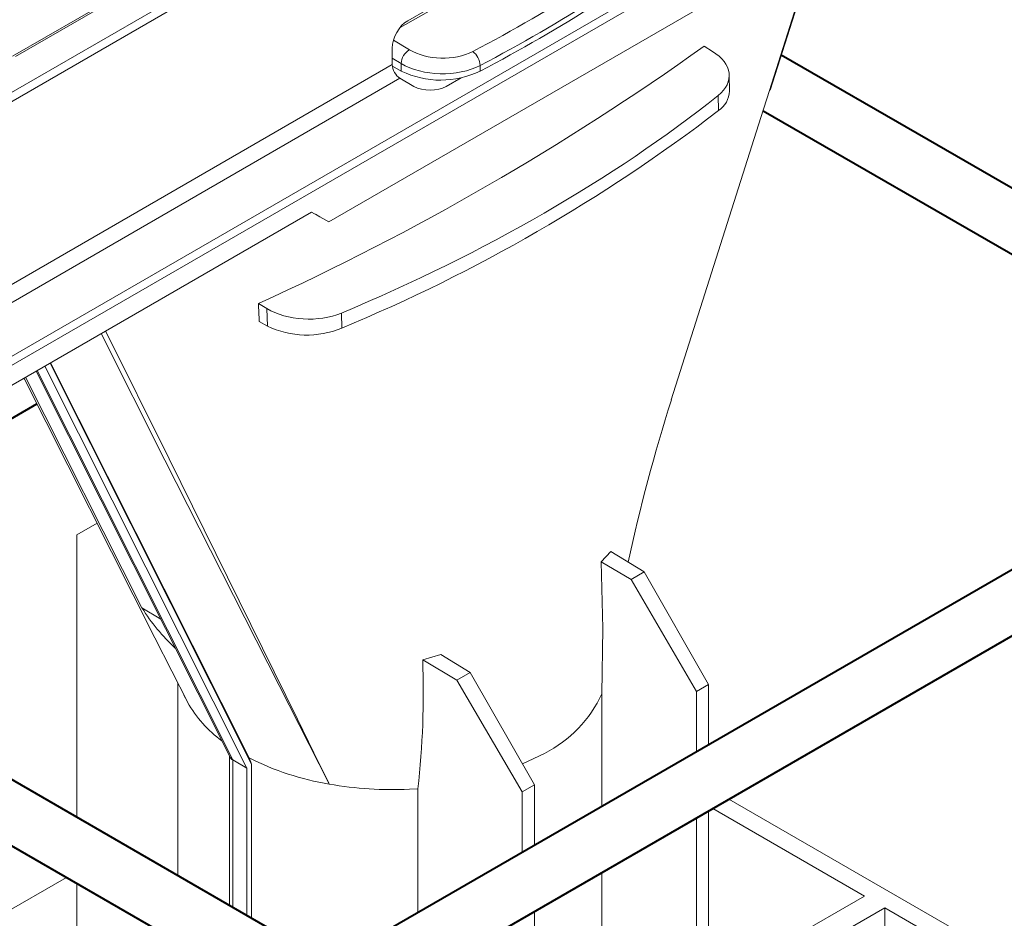
# Model space of a CAD drawing. Units: millimetres. Extents: x -7475 to 17909, y 0 to 2520.
# Drawn here: x 526 to 612, y 1294 to 1372 of the extents above; entities that cross this region are included whole.
import ezdxf
from ezdxf import colors
from ezdxf.entities.mleader import LeaderData, LeaderLine
from ezdxf.math import Vec2, Vec3

# ---------------------------------------------------------------- set-up
doc = ezdxf.new("R2010")
doc.units = ezdxf.units.MM
doc.header["$LTSCALE"] = 0.5
doc.layers.add('HAURATON_Isometrie', color=9, linetype='Continuous', lineweight=5)
doc.layers.add('HAURATON_Product_Contour', color=7, linetype='Continuous', lineweight=40)
doc.layers.add('HAURATON_Text_Macro', color=112, linetype='Continuous')
doc.styles.get("Standard").update_dxf_attribs({"font": 'arial.ttf'})

msp = doc.modelspace()

# ---------------------------------------------------------------- linework, layer by layer
at = {"layer": 'HAURATON_Isometrie', "color": 9}
for p, q in [((434.424, 1313.699), (610.458, 1415.321)), ((434.759, 1313.098), (610.793, 1414.72)), ((601.847, 1413.459), (525.264, 1369.249)), ((602.097, 1413.435), (525.514, 1369.225)), ((451.526, 1299.74), (625.334, 1400.077)), ((451.155, 1300.321), (607.693, 1390.688)), ((591.394, 1366.277), (596.269, 1381.558)), ((574.764, 1381.009), (559.759, 1372.347)), ((591.341, 1366.242), (596.19, 1381.512)), ((592.462, 1377.641), (552.864, 1354.782)), ((558.526, 1370.659), (559.912, 1369.817)), ((558.417, 1368.519), (558.417, 1369.943)), ((585.633, 1370.114), (586.365, 1369.67)), ((559.186, 1368.603), (558.417, 1369.07)), ((488.335, 1328.062), (558.417, 1368.519)), ((558.428, 1368.365), (559.201, 1367.943)), ((559.201, 1367.943), (559.186, 1368.603)), ((566.088, 1368.443), (566.099, 1367.956)), ((489.076, 1326.901), (559.088, 1367.318)), ((560.302, 1366.617), (559.088, 1367.318)), ((563.126, 1366.617), (564.419, 1367.363)), ((587.862, 1366.208), (587.831, 1367.59)), ((586.896, 1364.496), (586.866, 1365.815)), ((505.767, 1329.312), (551.375, 1355.641)), ((552.864, 1354.782), (551.375, 1355.641)), ((552.1, 1355.222), (552.864, 1354.782)), ((546.742, 1347.663), (547.474, 1347.219)), ((547.508, 1345.686), (547.474, 1347.219)), ((553.968, 1346.823), (553.997, 1345.504)), ((546.783, 1346.082), (547.508, 1345.686)), ((528.067, 1342.186), (545.708, 1307.071)), ((528.532, 1342.454), (546.133, 1307.421)), ((528.583, 1342.484), (545.945, 1307.926)), ((526.401, 1341.224), (536.56, 1321.085)), ((527.318, 1341.753), (544.251, 1308.047)), ((527.403, 1341.802), (544.48, 1307.811)), ((532.638, 1328.483), (530.873, 1327.464)), ((530.873, 1327.464), (530.873, 1302.799)), ((577.483, 1326.013), (576.651, 1325.091)), ((577.483, 1326.013), (580.419, 1324.228)), ((576.651, 1325.091), (579.26, 1323.559)), ((579.26, 1323.559), (580.419, 1324.228)), ((580.419, 1324.228), (586.027, 1314.402)), ((584.966, 1313.789), (579.26, 1323.559)), ((536.56, 1321.085), (538.196, 1320.1)), ((562.653, 1317.01), (561.069, 1316.537)), ((561.069, 1316.537), (564.057, 1314.782)), ((562.653, 1317.01), (565.217, 1315.452)), ((564.057, 1314.782), (565.217, 1315.452)), ((565.217, 1315.452), (570.824, 1305.625)), ((539.7, 1314.494), (539.7, 1297.703)), ((569.763, 1305.013), (564.057, 1314.782)), ((586.027, 1314.402), (584.966, 1313.789)), ((584.966, 1308.513), (584.966, 1313.789)), ((586.027, 1314.402), (586.027, 1309.125)), ((540.215, 1313.469), (540.222, 1313.458)), ((576.709, 1303.746), (576.709, 1313.574)), ((544.2, 1308.15), (544.2, 1295.106)), ((545.708, 1307.071), (544.48, 1307.811)), ((544.48, 1307.811), (544.48, 1294.944)), ((545.945, 1307.926), (546.133, 1307.421)), ((569.783, 1307.45), (571.708, 1308.38)), ((545.708, 1307.071), (545.708, 1294.235)), ((546.133, 1307.421), (546.133, 1293.99)), ((559.903, 1305.242), (560.649, 1305.284)), ((560.649, 1294.475), (560.649, 1305.284)), ((570.824, 1305.625), (569.763, 1305.013)), ((569.763, 1299.736), (569.763, 1305.013)), ((570.824, 1305.625), (570.824, 1300.348)), ((587.812, 1304.382), (632.953, 1278.323)), ((586.027, 1303.351), (586.027, 1270.959)), ((599.639, 1295.922), (586.398, 1303.566)), ((584.966, 1271.572), (584.966, 1302.739)), ((529.972, 1297.546), (512.851, 1287.662)), ((576.709, 1276.338), (576.709, 1297.973)), ((530.873, 1297.026), (530.873, 1279.215)), ((599.639, 1295.922), (586.027, 1288.064)), ((601.406, 1294.902), (586.027, 1286.023)), ((601.406, 1294.902), (631.538, 1277.507)), ((601.406, 1294.902), (601.406, 1278.83)), ((570.824, 1294.575), (570.824, 1279.736))]:
    msp.add_line(p, q, dxfattribs=at)
at = {"layer": 'HAURATON_Isometrie', "color": 9, "flags": 128}
for points in [[(559.102, 1371.75), (565.702, 1375.515), (573.434, 1380.033)], [(582.761, 1339.243), (590.599, 1363.907), (591.341, 1366.242)], [(546.783, 1346.082), (546.779, 1346.25), (546.747, 1347.494), (546.742, 1347.663)], [(552.911, 1305.692), (552.898, 1305.718), (548.529, 1314.294), (538.552, 1333.978), (532.986, 1345.025)], [(533.389, 1345.258), (538.944, 1334.087), (550.132, 1311.36), (551.571, 1308.424), (552.777, 1305.966), (552.874, 1305.767), (552.899, 1305.717), (552.911, 1305.692)], [(526.251, 1341.137), (526.292, 1341.055), (537.688, 1318.478), (539.163, 1315.557), (540.522, 1312.865), (540.536, 1312.836)], [(576.651, 1325.091), (576.801, 1319.27), (576.709, 1313.574)], [(540.536, 1312.836), (540.522, 1312.865), (540.217, 1313.47)]]:
    msp.add_lwpolyline(points, dxfattribs=at)
at = {"layer": 'HAURATON_Isometrie', "color": 9}
for centre, radius, start, end in [((497.455, 1498.683), 147.654, 297.70374, 302.29089), ((450.184, 1559.835), 233.11, 294.47003, 305.52459), ((560.755, 1368.489), 1.573, 122.41653, 175.84016), ((564.475, 1368.354), 1.616, 3.15665, 53.57789), ((562.637, 1375.073), 7.915, 244.27166, 295.94245), ((585.711, 1366.294), 2.153, 303.38214, 357.70799), ((497.673, 1481.062), 146.793, 292.56304, 307.43158), ((550.956, 1352.887), 7.984, 244.41398, 292.38808), ((734.162, 1291.298), 158.789, 162.42801, 167.71465), ((551.167, 1330.204), 17.22, 211.97669, 227.2001), ((485.478, 1313.726), 75.643, 353.59268, 2.13), ((549.947, 1318.21), 10.837, 209.7317, 233.72013), ((566.798, 1318.112), 10.9, 296.77018, 335.4007), ((544.647, 1308.185), 0.41, 199.16415, 246.0592), ((556.941, 1329.825), 24.467, 243.21704, 260.51834), ((558.437, 1336.969), 31.761, 259.98087, 272.64619)]:
    msp.add_arc(centre, radius, start, end, dxfattribs=at)
for centre, major_axis, ratio, start_param, end_param in [((463.402, 1437.665), (151.562, -3.672), 0.592181, 5.465173, 5.560123), ((463.383, 1436.859), (152.563, -3.647), 0.591989, 5.464973, 5.559924), ((559.833, 1370.671), (0.917, 1.779), 0.606756, 0.756243, 2.274679), ((562.74, 1371.449), (4.002, -0.097), 0.592181, 3.941852, 5.465173), ((582.829, 1367.629), (5.002, -0.121), 0.592181, 5.665788, 7.083444), ((559.125, 1368.156), (-0.458, 0.89), 0.606756, 0.866913, 2.38535), ((562.722, 1370.644), (5.002, -0.073), 0.586285, 3.935874, 5.459195), ((561.714, 1367.437), (2, 0), 0.578871, 3.92836, 5.496418), ((463.735, 1421.131), (152.563, -3.696), 0.592181, 5.359508, 5.665788), ((551.039, 1355.835), (1.5, -0.866), 0.00007, 4.938204, 5.497828), ((551.009, 1349.26), (5.002, -0.121), 0.592181, 3.941852, 5.359508)]:
    msp.add_ellipse(centre, major_axis=major_axis, ratio=ratio, start_param=start_param, end_param=end_param, dxfattribs=at)
at = {"layer": 'HAURATON_Product_Contour'}
for p, q in [((605.202, 1361.941), (592.374, 1369.346)), ((590.784, 1364.491), (689.959, 1307.238)), ((692.459, 1311.568), (605.202, 1361.941)), ((507.101, 1327.183), (527.384, 1338.892)), ((636.359, 1338.181), (552.971, 1290.042)), ((557.971, 1287.155), (641.359, 1335.294)), ((604.071, 1260.543), (504.229, 1318.18)), ((502.64, 1313.324), (601.571, 1256.213))]:
    msp.add_line(p, q, dxfattribs=at)

# ---------------------------------------------------------------- leaders
at = {"layer": 'HAURATON_Text_Macro'}
ml = msp.add_multileader_mtext('Standard', dxfattribs=at)
ml.set_content('\\A1;Beton bedolgozása rétegenként, a felúszás és az oldalirányú elmozdulás elleni védelemről gondoskodva.', color=256)
ml.set_leader_properties()
ml.build(insert=Vec2(0, 0))
ml.multileader.update_dxf_attribs({"dogleg_length": 2, "arrow_head_size": 42, "scale": 12})
ctx = ml.context
ctx.base_point, ctx.scale, ctx.char_height, ctx.arrow_head_size, ctx.landing_gap_size, ctx.plane_origin = Vec3(46.342, 2080.327), 12, 36, 42, 24, Vec3(2691.312, 1406.238)
ctx.text_align_type = 2
notes = []
notes.append((ctx, [(1, (1, 1, 0), (768.184, 2080.327), (-1, 0), 24, [(2, [(1568.935, 1690.592), (1560.669, 1246.406), (1546.202, 961.769)], 0, [])])]))
ctx.mtext.insert, ctx.mtext.width, ctx.mtext.alignment, ctx.mtext.flow_direction = Vec3(720.184, 2103.619), 682.92951, 3, 5
for ctx, leaders in notes:
    for number, flags, end, landing, length, lines in leaders:
        leader = LeaderData()
        leader.index, (leader.has_last_leader_line, leader.has_dogleg_vector, leader.attachment_direction) = number, flags
        leader.last_leader_point, leader.dogleg_vector, leader.dogleg_length = Vec3(end), Vec3(landing), length
        for number, points, colour, breaks in lines:
            line = LeaderLine()
            line.index, line.vertices, line.color, line.breaks = number, Vec3.list(points), colors.encode_raw_color(colour), breaks
            leader.lines.append(line)
        ctx.leaders.append(leader)

doc.saveas('drawing.dxf')
